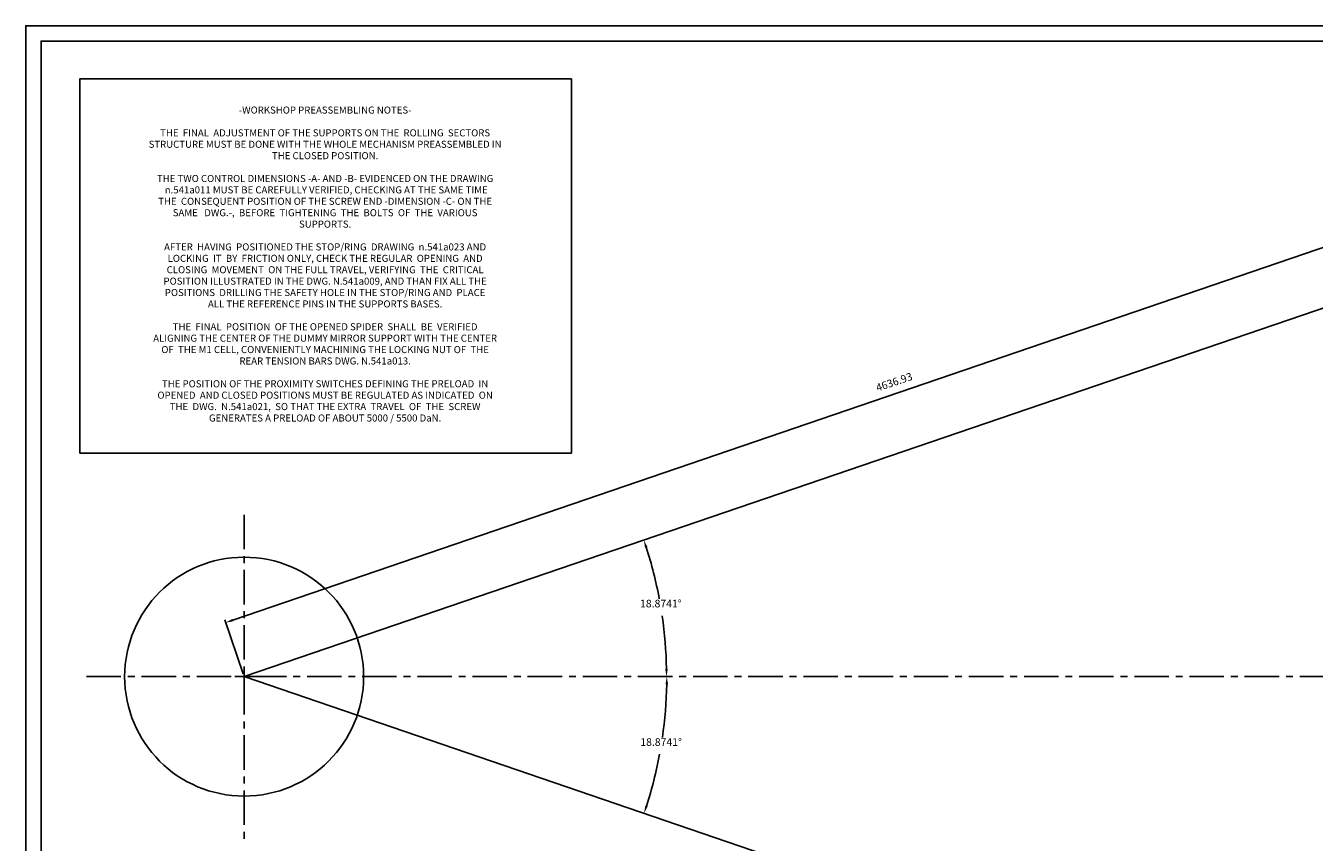
# Model space of a CAD drawing. Extents: x 4451 to 12861, y -3410 to 2530.
# Drawn here: x 4451 to 8656, y -136 to 2530 of the extents above; entities that cross this region are included whole.
import ezdxf
from ezdxf.enums import TextEntityAlignment as Align

# ---------------------------------------------------------------- set-up
doc = ezdxf.new("R2010")
doc.units = 0
doc.header["$LTSCALE"] = 300
doc.header["$MEASUREMENT"] = 0
doc.linetypes.add('CENTER', pattern=[0.6, 0.375, -0.075, 0.075, -0.075])
doc.layers.get('0').update_dxf_attribs({"linetype": 'CONTINUOUS'})
doc.layers.get('DEFPOINTS').update_dxf_attribs({"linetype": 'CONTINUOUS'})
doc.styles.get("Standard").update_dxf_attribs({"font": 'romans.shx'})
doc.dimstyles.get("Standard").update_dxf_attribs({"dimscale": 10, "dimtxt": 2.5, "dimasz": 2.5, "dimexe": 1, "dimexo": 1, "dimgap": 1.5, "dimtad": 0, "dimdec": 4, "dimtxsty": 'STANDARD', "dimcen": -3, "dimclrd": 1, "dimclre": 1, "dimclrt": 1, "dimazin": 3, "dimtfac": 1, "dimtdec": 4, "dimtmove": 0, "dimatfit": 3, "dimtvp": 1, "dimtolj": 1, "dimtzin": 0})

# ---------------------------------------------------------------- blocks, each defined once
blk = doc.blocks.new('*D27')
at = {"color": 1, "linetype": 'BYBLOCK'}
for p, q in [((5127.1, 589.1), (9467.4, 2073)), ((9548.2, 1914), (9487.9, 2090.5)), ((5160.6, 414), (5100.3, 590.5))]:
    blk.add_line(p, q, dxfattribs=at)
for points in [[(9466.1, 2076.9), (9468.8, 2069), (9491.1, 2081)], [(5125.8, 593.1), (5128.5, 585.2), (5103.5, 581)]]:
    blk.add_solid(points, dxfattribs=at)
at = {"layer": 'DEFPOINTS', "color": 0, "linetype": 'BYBLOCK'}
for p in [(9491.1, 2081), (9551.4, 1904.6), (5163.8, 404.6)]:
    blk.add_point(p, dxfattribs=at)
at = {"color": 1, "linetype": 'BYBLOCK'}
blk.add_text('4636.93', height=25, rotation=18.8741, dxfattribs=at).set_placement((7289.2, 1354.7), align=Align.CENTER)
blk = doc.blocks.new('*D35')
at = {"color": 1, "linetype": 'BYBLOCK'}
for start, end in [(10.5978, 17.835), (1.0391, 8.2802)]:
    blk.add_arc((5163.8, 404.6), 1378.5, start, end, dxfattribs=at)
for points in [[(6472.1, 825.4), (6480, 828.1), (6468.2, 850.5)], [(6546.3, 429.6), (6537.9, 429.5), (6542.3, 404.6)]]:
    blk.add_solid(points, dxfattribs=at)
at = {"layer": 'DEFPOINTS', "color": 0, "linetype": 'BYBLOCK'}
for p in [(9551.4, 1904.6), (6533.7, 558.2), (4649.1, 404.6), (5163.8, 404.6), (9634.5, 404.6)]:
    blk.add_point(p, dxfattribs=at)
at = {"color": 1, "linetype": 'BYBLOCK'}
blk.add_text('18.8741%%d', height=25, dxfattribs=at).set_placement((6523.7, 630.6), align=Align.CENTER)
blk = doc.blocks.new('*D36')
at = {"color": 1, "linetype": 'BYBLOCK'}
for start, end in [(351.719, 358.9616), (342.1643, 349.403)]:
    blk.add_arc((5163.8, 404.6), 1379.4, start, end, dxfattribs=at)
for points in [[(6538.9, 379.6), (6547.2, 379.5), (6543.3, 404.6)], [(6480.9, -19.3), (6473, -16.6), (6469.1, -41.7)]]:
    blk.add_solid(points, dxfattribs=at)
at = {"layer": 'DEFPOINTS', "color": 0, "linetype": 'BYBLOCK'}
for p in [(4649.1, 404.6), (5163.8, 404.6), (9634.5, 404.6), (6529.4, 209.7), (9551.4, -1095.4)]:
    blk.add_point(p, dxfattribs=at)
at = {"color": 1, "linetype": 'BYBLOCK'}
blk.add_text('18.8741%%d', height=25, dxfattribs=at).set_placement((6524.6, 178.4), align=Align.CENTER)

msp = doc.modelspace()

# ---------------------------------------------------------------- linework, layer by layer
for p, q in [((9551.44319, 1904.55675), (5163.8322, 404.5559)), ((5163.8322, 404.5559), (9551.4422, -1095.4441))]:
    msp.add_line(p, q)
at = {"color": 3, "linetype": 'CENTER'}
for p, q in [((5163.8322, 933.02349), (5163.8322, -131.13577)), ((4649.0587, 404.5559), (9634.54865, 404.5559))]:
    msp.add_line(p, q, dxfattribs=at)
at = {"color": 1, "linetype": 'BYBLOCK'}
for p, q in [((5163.8322, 374.5559), (5163.8322, 434.5559)), ((5133.8322, 404.5559), (5193.8322, 404.5559))]:
    msp.add_line(p, q, dxfattribs=at)
at = {"color": 1}
msp.add_lwpolyline([(4451.14638, -3410.39073), (4451.14638, 2529.60927), (12861.14638, 2529.60927), (12861.14638, -3410.39073)], close=True, dxfattribs=at)
at = {"color": 7, "linetype": 'CONTINUOUS'}
msp.add_lwpolyline([(4501.14638, -3360.39073), (4501.14638, 2479.60927), (12811.14638, 2479.60927), (12811.14638, -3360.39073)], close=True, dxfattribs=at)
at = {"color": 1, "linetype": 'CONTINUOUS'}
msp.add_lwpolyline([(4627.1386, 1134.54922), (4627.1386, 2356.11094), (6232.0931, 2356.11094), (6232.0931, 1134.54922)], close=True, dxfattribs=at)
msp.add_circle((5163.8322, 404.5559), 390)
at = {"layer": 'DEFPOINTS', "color": 0, "linetype": 'BYBLOCK'}
msp.add_point((5163.8322, -131.13577), dxfattribs=at)

# ---------------------------------------------------------------- texts
at = {"color": 1, "linetype": 'CONTINUOUS'}
for s, p in [('-WORKSHOP PREASSEMBLING NOTES-', (5428.10671, 2251.4039)), ('THE  FINAL  ADJUSTMENT OF THE SUPPORTS ON THE  ROLLING  SECTORS', (5428.10671, 2176.92771)), ('STRUCTURE MUST BE DONE WITH THE WHOLE MECHANISM PREASSEMBLED IN', (5428.10671, 2139.68961)), ('THE CLOSED POSITION.', (5428.10671, 2102.45152)), ('THE TWO CONTROL DIMENSIONS -A- AND -B- EVIDENCED ON THE DRAWING', (5428.10671, 2027.97532)), (' n.541a011 MUST BE CAREFULLY VERIFIED, CHECKING AT THE SAME TIME', (5428.10671, 1990.73723)), ('THE  CONSEQUENT POSITION OF THE SCREW END -DIMENSION -C- ON THE', (5428.10671, 1953.49913)), ('SAME   DWG.-,  BEFORE  TIGHTENING  THE  BOLTS  OF  THE  VARIOUS', (5428.10671, 1916.26104)), ('SUPPORTS.', (5428.10671, 1879.02294)), ('AFTER  HAVING  POSITIONED THE STOP/RING  DRAWING  n.541a023 AND', (5428.10671, 1804.54675)), ('LOCKING  IT  BY  FRICTION ONLY, CHECK THE REGULAR  OPENING  AND', (5428.10671, 1767.30866)), ('CLOSING  MOVEMENT  ON THE FULL TRAVEL, VERIFYING  THE  CRITICAL', (5428.10671, 1730.07056)), ('POSITION ILLUSTRATED IN THE DWG. N.541a009, AND THAN FIX ALL THE', (5428.10671, 1692.83247)), ('POSITIONS  DRILLING THE SAFETY HOLE IN THE STOP/RING AND  PLACE', (5428.10671, 1655.59437)), ('ALL THE REFERENCE PINS IN THE SUPPORTS BASES.', (5428.10671, 1618.35628)), ('THE  FINAL  POSITION  OF THE OPENED SPIDER  SHALL  BE  VERIFIED', (5428.10671, 1543.88009)), ('ALIGNING THE CENTER OF THE DUMMY MIRROR SUPPORT WITH THE CENTER', (5428.10671, 1506.64199)), ('OF  THE M1 CELL, CONVENIENTLY MACHINING THE LOCKING NUT OF  THE', (5428.10671, 1469.4039)), ('REAR TENSION BARS DWG. N.541a013.', (5428.10671, 1432.1658)), ('THE POSITION OF THE PROXIMITY SWITCHES DEFINING THE PRELOAD  IN', (5428.10671, 1357.68961)), ('OPENED  AND CLOSED POSITIONS MUST BE REGULATED AS INDICATED  ON', (5428.10671, 1320.45152)), ('THE  DWG.  N.541a021,  SO THAT THE EXTRA  TRAVEL  OF  THE  SCREW', (5428.10671, 1283.21342)), ('GENERATES A PRELOAD OF ABOUT 5000 / 5500 DaN.', (5428.10671, 1245.97532))]:
    msp.add_text(s, height=23, dxfattribs=at).set_placement(p, align=Align.MIDDLE)

# ---------------------------------------------------------------- dimensions: what is measured, and where the dimension line sits
at = {"color": 1}
dim = msp.add_aligned_dim(p1=(5163.8322, 404.5559), p2=(9551.44319, 1904.55675), distance=186.52217, text='4636.93', dimstyle='STANDARD', dxfattribs=at)
dim.commit()
dim.dimension.update_dxf_attribs({"geometry": '*D27', "text_midpoint": (7289.2124, 1354.70529)})
for base, line1, line2, picture, middle in [((6533.74143, 558.15148), ((4649.0587, 404.5559), (9634.54865, 404.5559)), ((9551.44319, 1904.55675), (5163.8322, 404.5559)), '*D35', (6523.6691, 630.57917)), ((6529.43711, 209.672), ((5163.8322, 404.5559), (9551.4422, -1095.4441)), ((4649.0587, 404.5559), (9634.54865, 404.5559)), '*D36', (6524.60395, 178.37733))]:
    dim = msp.add_angular_dim_2l(base=base, line1=line1, line2=line2, dimstyle='STANDARD', dxfattribs=at)
    dim.commit()
    dim.dimension.update_dxf_attribs({"geometry": picture, "text_midpoint": middle})

doc.saveas('drawing.dxf')
